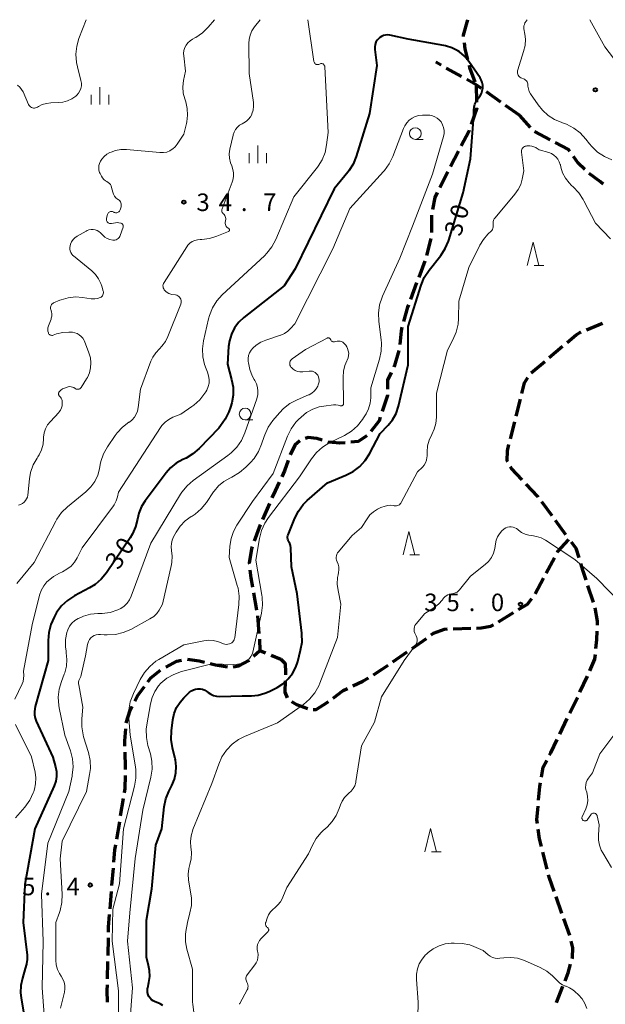
# Model space of a CAD drawing. Units: metres. Extents: x -78000 to -76000, y 37500 to 39000.
# Drawn here: x -77804 to -77679, y 38789 to 39000 of the extents above; entities that cross this region are included whole.
import ezdxf

# ---------------------------------------------------------------- set-up
doc = ezdxf.new("R2010")
doc.units = ezdxf.units.M
for name, color, linetype, lineweight in [('210300_徒歩道', 7, 'Continuous', 70), ('633100_広葉樹林', 7, 'Continuous', 13), ('633200_針葉樹林', 7, 'Continuous', 13), ('633400_荒地', 7, 'Continuous', 13), ('710100_等高線(計曲線)', 7, 'Continuous', 40), ('710200_等高線(主曲線)', 7, 'Continuous', 13), ('731200_図化機測定による標高点', 7, 'Continuous', 40)]:
    doc.layers.add(name, color=color, linetype=linetype, lineweight=lineweight)
doc.styles.add('Style-WORKING', font='MS Gothic.ttf')

msp = doc.modelspace()

# ---------------------------------------------------------------- linework, layer by layer
at = {"layer": '210300_徒歩道', "linetype": 'Continuous', "lineweight": 70}
for p, q in [((-77713.968, 38990.273), (-77715.09, 38990.9)), ((-77709.604, 38987.834), (-77712.877, 38989.663)), ((-77706.5, 38986.1), (-77706.396, 38982.351)), ((-77701.235, 38982.383), (-77704.298, 38984.546)), ((-77697.15, 38979.5), (-77700.214, 38981.663)), ((-77694.881, 38976.955), (-77697.15, 38979.5)), ((-77690.688, 38974.328), (-77694.003, 38976.081)), ((-77710.242, 38971.917), (-77711.958, 38968.583)), ((-77712.53, 38967.471), (-77714.246, 38964.136)), ((-77716.21, 38953.235), (-77717.101, 38949.592)), ((-77717.451, 38948.394), (-77718.776, 38944.886)), ((-77719.217, 38943.717), (-77720.542, 38940.208)), ((-77682.93, 38933.709), (-77679.445, 38935.094)), ((-77690.883, 38927.756), (-77688.022, 38930.18)), ((-77694.697, 38924.523), (-77691.836, 38926.948)), ((-77697.946, 38915.194), (-77697.028, 38918.83)), ((-77699.17, 38910.346), (-77698.252, 38913.982)), ((-77690.261, 38893.897), (-77692.473, 38896.925)), ((-77750.663, 38896.588), (-77752.157, 38893.148)), ((-77687.311, 38889.86), (-77689.523, 38892.888)), ((-77691.522, 38881.665), (-77689.747, 38884.968)), ((-77693.888, 38877.26), (-77692.113, 38880.564)), ((-77681.433, 38875.412), (-77682.581, 38878.982)), ((-77754.1, 38877.441), (-77753.446, 38873.749)), ((-77753.26, 38872.514), (-77752.948, 38868.777)), ((-77701.705, 38871.285), (-77698.497, 38873.228)), ((-77711.398, 38869.774), (-77707.65, 38869.885)), ((-77720.208, 38865.573), (-77717.135, 38867.723)), ((-77754.068, 38863.907), (-77752.72, 38865.09)), ((-77750.348, 38864.139), (-77748.23, 38863.29)), ((-77724.305, 38862.708), (-77721.232, 38864.857)), ((-77684.3, 38856.232), (-77682.676, 38859.613)), ((-77686.464, 38851.725), (-77684.841, 38855.105)), ((-77688.629, 38847.218), (-77687.005, 38850.598)), ((-77782.509, 38829.744), (-77781.911, 38833.446)), ((-77783.347, 38824.815), (-77782.717, 38828.512)), ((-77691.299, 38818.38), (-77692.216, 38822.016)), ((-77784.358, 38814.873), (-77784.055, 38818.611)), ((-77784.761, 38809.889), (-77784.458, 38813.627)), ((-77688.141, 38808.899), (-77689.39, 38812.434)), ((-77686.475, 38804.184), (-77687.725, 38807.72)), ((-77785.21, 38799.904), (-77785.129, 38803.653)), ((-77785.317, 38794.905), (-77785.237, 38798.654)), ((-77689.29, 38789.85), (-77687.938, 38793.348))]:
    msp.add_line(p, q, dxfattribs=at)
at = {"layer": '210300_徒歩道', "linetype": 'Continuous', "lineweight": 70, "flags": 128}
for points in [[(-77708.37, 39000), (-77709.28, 38996.67), (-77709.24, 38996.375)], [(-77709.07, 38995.136), (-77708.88, 38993.75), (-77708.319, 38991.467)], [(-77708.021, 38990.253), (-77707.91, 38989.8), (-77706.741, 38986.732)], [(-77705.32, 38985.267), (-77706.5, 38986.1), (-77708.512, 38987.224)], [(-77706.361, 38981.102), (-77706.36, 38981.05), (-77707.578, 38977.558)], [(-77707.99, 38976.378), (-77708.08, 38976.12), (-77709.671, 38973.029)], [(-77686.442, 38971.791), (-77686.78, 38972.26), (-77689.584, 38973.743)], [(-77683.275, 38967.942), (-77684.66, 38969.32), (-77685.711, 38970.777)], [(-77679.356, 38964.845), (-77679.92, 38965.32), (-77682.328, 38967.13)], [(-77714.817, 38963.025), (-77715.35, 38961.99), (-77715.795, 38959.443)], [(-77716.011, 38958.211), (-77716.03, 38958.1), (-77716.03, 38954.463)], [(-77720.984, 38939.039), (-77721.18, 38938.52), (-77722.024, 38935.438)], [(-77722.354, 38934.233), (-77722.56, 38933.48), (-77722.827, 38930.522)], [(-77687.068, 38930.988), (-77685.13, 38932.63), (-77684.21, 38933.2), (-77684.091, 38933.247)], [(-77723.017, 38929.292), (-77723.93, 38926.04), (-77724.092, 38925.704)], [(-77724.635, 38924.579), (-77725.42, 38922.95), (-77725.42, 38921.008)], [(-77696.723, 38920.042), (-77696.14, 38922.35), (-77695.417, 38923.513)], [(-77725.42, 38919.758), (-77725.42, 38919.63), (-77726.586, 38916.201)], [(-77726.989, 38915.018), (-77727.25, 38914.25), (-77729.045, 38911.922)], [(-77744.182, 38909.961), (-77745.25, 38909.02), (-77746.27, 38906.929)], [(-77739.427, 38910.09), (-77740.56, 38910.45), (-77742.39, 38910.68), (-77743.081, 38910.487)], [(-77734.508, 38909.546), (-77735.61, 38909.45), (-77738.04, 38909.65), (-77738.236, 38909.712)], [(-77729.902, 38911.032), (-77731.72, 38909.79), (-77733.263, 38909.655)], [(-77699.728, 38905.46), (-77699.86, 38905.7), (-77699.81, 38907.81), (-77699.476, 38909.134)], [(-77746.719, 38905.765), (-77747.48, 38903.52), (-77748.072, 38902.274)], [(-77696.63, 38901.581), (-77698.95, 38904.04), (-77699.128, 38904.364)], [(-77748.609, 38901.145), (-77749.49, 38899.29), (-77750.166, 38897.734)], [(-77693.21, 38897.935), (-77693.28, 38898.03), (-77695.772, 38900.672)], [(-77752.655, 38892.001), (-77752.66, 38891.99), (-77753.948, 38888.481)], [(-77689.155, 38886.07), (-77689.08, 38886.21), (-77686.651, 38888.855)], [(-77754.378, 38887.308), (-77754.55, 38886.84), (-77755.01, 38883.8), (-77754.991, 38883.624)], [(-77684.49, 38884.933), (-77685.12, 38886.9), (-77686.126, 38888.251)], [(-77754.856, 38882.381), (-77754.67, 38880.66), (-77754.318, 38878.672)], [(-77682.963, 38880.172), (-77683.58, 38882.09), (-77684.109, 38883.742)], [(-77697.428, 38873.876), (-77695.49, 38875.05), (-77694.595, 38876.233)], [(-77680.567, 38870.517), (-77680.54, 38871.39), (-77681.055, 38874.221)], [(-77716.11, 38868.439), (-77715.58, 38868.81), (-77713.23, 38869.72), (-77712.648, 38869.737)], [(-77706.4, 38869.922), (-77705.44, 38869.95), (-77703.33, 38870.3), (-77702.774, 38870.637)], [(-77752.843, 38867.531), (-77752.84, 38867.49), (-77752.72, 38865.09), (-77751.508, 38864.604)], [(-77680.87, 38865.53), (-77680.66, 38867.44), (-77680.604, 38869.268)], [(-77768.243, 38863.271), (-77765.74, 38862.89), (-77764.553, 38862.618)], [(-77748.23, 38863.29), (-77747.31, 38862.31), (-77747.25, 38860.42), (-77747.265, 38859.905)], [(-77682.172, 38860.756), (-77681.12, 38863.26), (-77681.007, 38864.288)], [(-77772.873, 38861.562), (-77770.49, 38862.84), (-77769.467, 38863.057)], [(-77763.334, 38862.339), (-77762.25, 38862.09), (-77759.652, 38861.637)], [(-77758.423, 38861.631), (-77757.27, 38861.86), (-77755.09, 38863.01), (-77755.007, 38863.083)], [(-77728.467, 38859.939), (-77726.59, 38861.11), (-77725.33, 38861.991)], [(-77776.692, 38858.416), (-77776.04, 38859.29), (-77773.957, 38860.944)], [(-77732.851, 38857.556), (-77730.71, 38858.54), (-77729.527, 38859.278)], [(-77779.495, 38854.294), (-77778.93, 38855.42), (-77777.44, 38857.415)], [(-77747.3, 38858.656), (-77747.37, 38856.19), (-77746.915, 38854.99)], [(-77737.088, 38854.958), (-77734.95, 38856.59), (-77733.986, 38857.033)], [(-77781.294, 38849.648), (-77780.48, 38852.33), (-77780.056, 38853.176)], [(-77745.954, 38854.238), (-77744.91, 38853.56), (-77742.558, 38852.698)], [(-77741.338, 38852.53), (-77740.67, 38852.53), (-77738.33, 38854.01), (-77738.081, 38854.2)], [(-77781.585, 38844.665), (-77781.62, 38845.81), (-77781.418, 38848.406)], [(-77690.81, 38842.719), (-77690.53, 38843.26), (-77689.17, 38846.091)], [(-77781.463, 38839.667), (-77781.45, 38840.2), (-77781.547, 38843.415)], [(-77692.511, 38838.075), (-77692.13, 38840.17), (-77691.385, 38841.609)], [(-77781.712, 38834.68), (-77781.56, 38835.62), (-77781.493, 38838.417)], [(-77693.138, 38833.12), (-77692.88, 38836.05), (-77692.735, 38836.845)], [(-77693.402, 38828.144), (-77693.51, 38828.9), (-77693.248, 38831.874)], [(-77692.521, 38823.228), (-77692.94, 38824.89), (-77693.227, 38826.906)], [(-77783.955, 38819.857), (-77783.74, 38822.51), (-77783.557, 38823.583)], [(-77689.807, 38813.613), (-77690.82, 38816.48), (-77690.993, 38817.168)], [(-77785.102, 38804.903), (-77785.08, 38805.94), (-77784.861, 38808.643)], [(-77685.96, 38799.27), (-77685.9, 38799.48), (-77685.84, 38801.54), (-77686.172, 38802.973)], [(-77687.488, 38794.514), (-77686.84, 38796.19), (-77686.303, 38798.068)], [(-77785.336, 38789.906), (-77785.37, 38792.44), (-77785.344, 38793.655)]]:
    msp.add_lwpolyline(points, dxfattribs=at)
at = {"layer": '633100_広葉樹林', "linetype": 'Continuous', "lineweight": 13}
for p, q in [((-77719.49, 38974.41), (-77717.823, 38974.41)), ((-77755.89, 38914.43), (-77754.223, 38914.43))]:
    msp.add_line(p, q, dxfattribs=at)
for centre in [(-77719.49, 38975.66), (-77755.89, 38915.68)]:
    msp.add_circle(centre, 1.25, dxfattribs=at)
at = {"layer": '633200_針葉樹林', "linetype": 'Continuous', "lineweight": 13}
for p, q in [((-77694.112, 38947.41), (-77692.028, 38947.41)), ((-77720.672, 38885.6), (-77718.588, 38885.6)), ((-77716.032, 38822.08), (-77713.948, 38822.08))]:
    msp.add_line(p, q, dxfattribs=at)
at = {"layer": '633200_針葉樹林', "linetype": 'Continuous', "lineweight": 13, "flags": 128}
for points in [[(-77695.57, 38947.41), (-77694.32, 38952.41), (-77693.07, 38947.41)], [(-77722.13, 38885.6), (-77720.88, 38890.6), (-77719.63, 38885.6)], [(-77717.49, 38822.08), (-77716.24, 38827.08), (-77714.99, 38822.08)]]:
    msp.add_lwpolyline(points, dxfattribs=at)
at = {"layer": '633400_荒地', "linetype": 'Continuous', "lineweight": 13}
for p, q in [((-77786.93, 38981.845), (-77786.93, 38985.595)), ((-77788.804, 38981.845), (-77788.804, 38983.945)), ((-77785.054, 38981.845), (-77785.054, 38983.945)), ((-77753.18, 38969.345), (-77753.18, 38973.095)), ((-77755.054, 38969.345), (-77755.054, 38971.445)), ((-77751.304, 38969.345), (-77751.304, 38971.445))]:
    msp.add_line(p, q, dxfattribs=at)
at = {"layer": '710100_等高線(計曲線)', "linetype": 'Continuous', "lineweight": 40, "elevation": 30, "flags": 128}
for points in [[(-77705.08, 38985.39), (-77705.08, 38985.98), (-77705.19, 38986.56), (-77705.39, 38987.11), (-77705.67, 38987.58), (-77708.06, 38991.05), (-77708.98, 38992.17), (-77710.08, 38993.11), (-77710.39, 38993.32), (-77711.66, 38993.99), (-77713.03, 38994.43), (-77713.42, 38994.51), (-77721, 38995.86), (-77724.93, 38996.69), (-77725.39, 38996.74), (-77725.85, 38996.72), (-77726.3, 38996.61), (-77726.73, 38996.43), (-77727.11, 38996.18), (-77727.33, 38995.99), (-77727.65, 38995.61), (-77727.91, 38995.18), (-77728.08, 38994.72), (-77728.18, 38994.23), (-77728.18, 38993.73), (-77728.17, 38993.6), (-77727.76, 38990.24), (-77729.28, 38979.95), (-77732.14, 38970.74), (-77732.8, 38969.12), (-77733.73, 38967.65), (-77733.92, 38967.41), (-77736.84, 38963.8), (-77745.17, 38946.7), (-77747.56, 38943.1), (-77756.15, 38936.35), (-77757.25, 38935.32), (-77758.15, 38934.12), (-77758.82, 38932.78), (-77759.26, 38931.35), (-77759.42, 38930.15), (-77759.68, 38926.32), (-77758.78, 38923.09), (-77758.47, 38921.43), (-77758.45, 38919.74), (-77758.73, 38918.07), (-77759.02, 38917.13), (-77759.39, 38916.14), (-77760.14, 38914.56), (-77761.14, 38913.14), (-77761.55, 38912.69), (-77765.72, 38908.33), (-77767.04, 38907.18), (-77768.53, 38906.28), (-77768.82, 38906.14), (-77769.21, 38905.97), (-77770.61, 38905.18), (-77771.85, 38904.16), (-77772.77, 38903.12), (-77777.3, 38897.13), (-77778.08, 38895.88), (-77778.64, 38894.5), (-77778.93, 38893.2), (-77779.31, 38891.59), (-77779.95, 38890.07)], [(-77762, 38855.35), (-77761.34, 38855.31), (-77756.55, 38855.45), (-77754.55, 38855.45), (-77753.09, 38855.59), (-77751.67, 38855.97), (-77750.75, 38856.37), (-77749.07, 38857.23), (-77747.8, 38858.03), (-77746.68, 38859.04), (-77745.76, 38860.22), (-77745.05, 38861.55), (-77744.64, 38862.77), (-77744.02, 38865.2), (-77743.73, 38866.92), (-77743.75, 38868.66), (-77743.77, 38868.85), (-77744.75, 38877.25), (-77746, 38883), (-77746.15, 38887.06), (-77746.21, 38887.54), (-77746.36, 38888.02), (-77746.59, 38888.46), (-77746.71, 38888.69), (-77746.79, 38888.94), (-77746.82, 38889.2), (-77746.81, 38889.46), (-77746.75, 38889.71), (-77746.72, 38889.82), (-77745.28, 38893.39), (-77744.49, 38894.95), (-77743.45, 38896.34), (-77742.6, 38897.18), (-77738.25, 38901), (-77734.33, 38902.62), (-77732.78, 38903.42), (-77731.4, 38904.48), (-77730.22, 38905.77), (-77729.31, 38907.18), (-77727, 38911.54), (-77725.32, 38913.27), (-77724.36, 38914.45), (-77723.62, 38915.79), (-77723.1, 38917.34), (-77721, 38926.21), (-77721, 38934.4), (-77718.25, 38943.24), (-77717.59, 38944.85), (-77716.56, 38946.45), (-77714.08, 38949.61), (-77713.12, 38951.07), (-77712.43, 38952.67), (-77712.37, 38952.87), (-77709.26, 38963), (-77707.72, 38970.28), (-77707, 38979.5), (-77707, 38980.66), (-77706.94, 38981.31), (-77706.78, 38981.93), (-77706.5, 38982.52), (-77706.34, 38982.77), (-77705.67, 38983.74), (-77705.38, 38984.25), (-77705.18, 38984.81), (-77705.08, 38985.39)], [(-77779.95, 38890.07), (-77780.47, 38889.21), (-77785.56, 38881.71), (-77786.66, 38880.36), (-77787.98, 38879.22), (-77789.16, 38878.49), (-77792.39, 38876.78), (-77793.86, 38875.83), (-77795.14, 38874.64), (-77796.19, 38873.25), (-77796.44, 38872.83), (-77796.75, 38872.27), (-77797.47, 38870.69), (-77797.89, 38869), (-77798.02, 38867.28), (-77797.98, 38863), (-77800.82, 38853.18), (-77800.91, 38852.09), (-77800.91, 38851.37), (-77800.78, 38850.66), (-77800.54, 38850.01), (-77797, 38842.35), (-77796.41, 38840.26), (-77796.22, 38839.24), (-77796.21, 38838.2), (-77796.37, 38837.17), (-77796.72, 38836.2), (-77800.85, 38827), (-77803, 38815.09), (-77803.36, 38807), (-77802.52, 38799.97), (-77802.5, 38799.07), (-77802.63, 38798.16), (-77802.65, 38798.05), (-77802.9, 38797.1)], [(-77773.51, 38789.2), (-77774.03, 38789.55), (-77774.53, 38789.78), (-77775.11, 38790), (-77775.52, 38790.19), (-77775.88, 38790.44), (-77776.19, 38790.76), (-77776.45, 38791.13), (-77776.64, 38791.53), (-77776.75, 38791.97), (-77776.79, 38792.41), (-77776.74, 38792.85), (-77776.72, 38792.97), (-77776.45, 38794.17), (-77776.27, 38795.44), (-77776.31, 38796.72), (-77776.52, 38797.75), (-77777, 38799.53), (-77777, 38807.48), (-77775.86, 38814.14), (-77775, 38823.48), (-77773.71, 38827), (-77773.21, 38831.67), (-77772.87, 38833.38), (-77772.24, 38835), (-77772.09, 38835.29), (-77771.56, 38836.29), (-77771.01, 38837.58), (-77770.69, 38838.95), (-77770.62, 38840.34), (-77770.79, 38841.73), (-77770.85, 38841.98), (-77771.43, 38844.34), (-77771.69, 38846.07), (-77771.64, 38847.97), (-77771.34, 38850.3), (-77771.06, 38851.64), (-77770.54, 38852.91), (-77769.81, 38854.07), (-77769, 38854.98), (-77767.76, 38856.18), (-77767.38, 38856.48), (-77766.95, 38856.72), (-77766.5, 38856.88), (-77766.02, 38856.95), (-77765.95, 38856.95), (-77765.46, 38856.93), (-77764.98, 38856.83), (-77764.53, 38856.64), (-77764.08, 38856.35), (-77763.81, 38856.14), (-77763.26, 38855.77), (-77762.65, 38855.51), (-77762, 38855.35)], [(-77802.9, 38797.1), (-77803.53, 38795.05), (-77803.86, 38793.5), (-77803.91, 38791.92), (-77803.8, 38790.89), (-77802.55, 38783.45)]]:
    msp.add_lwpolyline(points, dxfattribs=at)
at = {"layer": '710200_等高線(主曲線)', "linetype": 'Continuous', "lineweight": 13, "flags": 128}
for points, elevation in [([(-77789.9, 39000), (-77791.43, 38996.01), (-77791.91, 38994.33), (-77792.09, 38992.6), (-77791.97, 38990.86), (-77791.76, 38989.89), (-77791, 38987.01), (-77790.91, 38986.45), (-77790.91, 38985.88), (-77791.01, 38985.32), (-77791.21, 38984.78), (-77791.49, 38984.29), (-77791.86, 38983.86), (-77792.07, 38983.67), (-77792.93, 38983.07), (-77793.88, 38982.63), (-77794.89, 38982.36), (-77795.73, 38982.27), (-77797.46, 38982.22), (-77798.38, 38982.11), (-77799.27, 38981.84), (-77800.1, 38981.43), (-77800.27, 38981.31), (-77800.47, 38981.2), (-77800.68, 38981.13), (-77800.91, 38981.09), (-77801.13, 38981.1), (-77801.35, 38981.14), (-77801.57, 38981.22), (-77801.76, 38981.34), (-77801.93, 38981.49), (-77802.07, 38981.66), (-77802.18, 38981.85), (-77803.38, 38984.54), (-77803.69, 38985.09), (-77804.09, 38985.58), (-77804.58, 38986)], 38), ([(-77762.43, 39000), (-77763.78, 38998.42), (-77765.02, 38997.2), (-77766.46, 38996.22), (-77766.65, 38996.12), (-77767.15, 38995.85), (-77767.67, 38995.51), (-77768.13, 38995.08), (-77768.51, 38994.58), (-77768.79, 38994.02), (-77768.97, 38993.42), (-77769.05, 38992.79), (-77769.03, 38992.28), (-77768.66, 38989), (-77769.06, 38987), (-77769.2, 38985.66), (-77769.11, 38984.31), (-77768.81, 38983.07), (-77768.6, 38982.43), (-77768.27, 38981.02), (-77768.18, 38979.58), (-77768.35, 38978.14), (-77768.42, 38977.83), (-77769, 38975.5), (-77770.39, 38973.36), (-77770.82, 38972.82), (-77771.33, 38972.36), (-77771.92, 38972), (-77772, 38971.96), (-77772.66, 38971.71), (-77773.36, 38971.58), (-77774.1, 38971.58), (-77781.29, 38972.21), (-77782.48, 38972.21), (-77783.64, 38972), (-77784.57, 38971.68), (-77784.8, 38971.58), (-77785.46, 38971.23), (-77786.04, 38970.76), (-77786.54, 38970.21), (-77786.85, 38969.72), (-77787.05, 38969.27), (-77787.17, 38968.8), (-77787.2, 38968.31), (-77787.15, 38967.82), (-77787.01, 38967.35), (-77786.92, 38967.13), (-77786.63, 38966.54), (-77786.4, 38966.17), (-77786.12, 38965.84), (-77785.78, 38965.56), (-77785.45, 38965.38), (-77785.17, 38965.21), (-77784.92, 38965), (-77784.71, 38964.75), (-77784.55, 38964.46), (-77784.44, 38964.15), (-77784.17, 38963.1), (-77784.02, 38962.68), (-77783.8, 38962.29), (-77783.51, 38961.94), (-77783.17, 38961.65), (-77783.02, 38961.55), (-77782.83, 38961.41), (-77782.67, 38961.24)], 36), ([(-77742.48, 39000), (-77741.18, 38991.07), (-77741.14, 38990.94), (-77741.09, 38990.81), (-77741.01, 38990.69), (-77740.92, 38990.59), (-77740.8, 38990.51), (-77740.68, 38990.45), (-77740.55, 38990.41), (-77740.41, 38990.39), (-77740.27, 38990.4), (-77740.13, 38990.43), (-77740, 38990.48), (-77739.96, 38990.51), (-77739.85, 38990.56), (-77739.73, 38990.6), (-77739.6, 38990.62), (-77739.48, 38990.61), (-77739.36, 38990.58), (-77739.24, 38990.53), (-77739.14, 38990.46), (-77739.05, 38990.37), (-77738.97, 38990.27), (-77738.91, 38990.16), (-77738.88, 38990.04), (-77738.86, 38989.93), (-77738.14, 38975.86), (-77738.46, 38973.21), (-77738.8, 38971.6), (-77739.42, 38970.07), (-77740.29, 38968.67), (-77740.44, 38968.48), (-77745.49, 38962.1), (-77749.35, 38952.97), (-77750.17, 38951.43), (-77751.24, 38950.06), (-77751.76, 38949.54), (-77760.78, 38941.16), (-77761.95, 38939.87), (-77762.88, 38938.39), (-77763.54, 38936.78), (-77763.73, 38936.03), (-77764.79, 38931.34), (-77765.02, 38929.65), (-77764.95, 38927.93), (-77764.59, 38926.26), (-77764.25, 38925.33), (-77763.93, 38924.6), (-77763.69, 38923.86), (-77763.58, 38923.09), (-77763.61, 38922.31), (-77763.77, 38921.54), (-77764.06, 38920.82), (-77764.3, 38920.41), (-77764.48, 38920.12), (-77765.55, 38918.74), (-77766.85, 38917.58), (-77767.28, 38917.27), (-77769.66, 38915.66), (-77771.33, 38914.99), (-77772.22, 38914.53), (-77773.02, 38913.93), (-77773.7, 38913.2), (-77773.98, 38912.8), (-77782.96, 38898.98)], 32), ([(-77752.71, 39000), (-77753.9, 38998.45), (-77754.43, 38997.62), (-77754.81, 38996.72), (-77755.03, 38995.76), (-77755.08, 38994.95), (-77755, 38988.47), (-77754.13, 38982.33), (-77754.09, 38981.49), (-77754.19, 38980.65), (-77754.44, 38979.85), (-77754.47, 38979.76), (-77754.77, 38979.21), (-77755.16, 38978.71), (-77755.63, 38978.28), (-77756.2, 38977.93), (-77756.54, 38977.76), (-77757.08, 38977.44), (-77757.55, 38977.02), (-77757.95, 38976.53), (-77758.25, 38975.98), (-77758.45, 38975.39), (-77758.47, 38975.32), (-77759.15, 38972.29), (-77759.28, 38971.33), (-77759.24, 38970.36), (-77759.03, 38969.41), (-77758.76, 38968.72), (-77758.49, 38967.99), (-77758.36, 38967.23), (-77758.36, 38966.45), (-77758.49, 38965.69), (-77758.64, 38965.23), (-77760.83, 38959.57), (-77760.88, 38959.41), (-77760.9, 38959.25), (-77760.89, 38959.08), (-77760.85, 38958.92), (-77760.78, 38958.77), (-77760.69, 38958.63), (-77760.57, 38958.51), (-77760.53, 38958.47), (-77760.37, 38958.32), (-77760.23, 38958.15), (-77760.13, 38957.95), (-77760.07, 38957.74), (-77760.04, 38957.52), (-77760.05, 38957.33), (-77760.13, 38956.63), (-77760.13, 38956.42), (-77760.1, 38956.21), (-77760.03, 38956), (-77759.93, 38955.81), (-77759.8, 38955.64), (-77759.64, 38955.5), (-77759.45, 38955.39), (-77759.39, 38955.35), (-77759.34, 38955.31), (-77759.3, 38955.25), (-77759.27, 38955.19), (-77759.25, 38955.13), (-77759.24, 38955.06), (-77759.24, 38954.99), (-77759.25, 38954.93), (-77759.28, 38954.86)], 34), ([(-77695.14, 38984.67), (-77695.33, 38985.21), (-77695.42, 38985.78), (-77695.42, 38986), (-77695.45, 38986.25), (-77695.51, 38986.49), (-77695.62, 38986.72), (-77695.76, 38986.93), (-77695.94, 38987.1), (-77696.15, 38987.25), (-77696.36, 38987.35), (-77696.73, 38987.48), (-77696.96, 38987.59), (-77697.16, 38987.74), (-77697.34, 38987.92), (-77697.48, 38988.13), (-77697.59, 38988.36), (-77697.65, 38988.6), (-77697.67, 38988.85), (-77697.65, 38989.1), (-77697.6, 38989.29), (-77696.34, 38993.19), (-77696.04, 38994.49), (-77695.97, 38995.83), (-77696.08, 38996.88), (-77696.28, 38998.02), (-77696.3, 38998.35), (-77696.27, 38998.68), (-77696.19, 38999), (-77696.05, 38999.3), (-77696, 38999.38), (-77695.6, 39000)], 32), ([(-77682.2, 39000), (-77679, 38994.22), (-77674.12, 38987.88)], 32), ([(-77677.47, 38970.03), (-77679.07, 38970.72), (-77680.52, 38971.68), (-77681.79, 38972.87), (-77682.27, 38973.46), (-77683.06, 38974.49), (-77684.23, 38975.78), (-77685.61, 38976.84), (-77687.15, 38977.65), (-77688.06, 38977.98), (-77688.19, 38978.02), (-77689.72, 38978.64), (-77691.11, 38979.51), (-77692.33, 38980.62), (-77693.24, 38981.77), (-77694.86, 38984.17), (-77695.14, 38984.67)], 32), ([(-77715.85, 38979.46), (-77716.42, 38979.56), (-77716.76, 38979.58), (-77718, 38979.57), (-77718.76, 38979.49), (-77719.5, 38979.29), (-77720.18, 38978.96), (-77720.81, 38978.52), (-77721.34, 38977.97), (-77721.77, 38977.34), (-77722.06, 38976.73), (-77724.32, 38970.76), (-77725.07, 38969.19), (-77726.09, 38967.77), (-77726.3, 38967.54), (-77733.53, 38959.66), (-77737.14, 38951), (-77745.29, 38935), (-77746.17, 38933.97), (-77746.77, 38933.38), (-77747.47, 38932.91), (-77748.24, 38932.56), (-77748.35, 38932.53), (-77751.48, 38931.51), (-77752.56, 38931.06), (-77753.54, 38930.42), (-77754.23, 38929.8), (-77754.63, 38929.32), (-77754.93, 38928.77), (-77755.14, 38928.18), (-77755.23, 38927.57), (-77755.23, 38926.95), (-77755.2, 38926.66), (-77754.92, 38925.22), (-77754.4, 38923.86), (-77753.97, 38923.06), (-77753.84, 38922.86), (-77753.48, 38922.15), (-77753.25, 38921.39), (-77753.15, 38920.6), (-77753.19, 38919.8), (-77753.37, 38919.03), (-77753.4, 38918.93), (-77755.96, 38911.65), (-77756.67, 38910.06), (-77757.66, 38908.62), (-77758.87, 38907.37), (-77759.56, 38906.83), (-77767, 38901.5), (-77768.32, 38900.36), (-77769.42, 38899.01), (-77769.71, 38898.57), (-77776.08, 38888.08), (-77780.25, 38876.77), (-77780.62, 38875.97), (-77781.13, 38875.25), (-77781.76, 38874.62), (-77782.49, 38874.12), (-77783, 38873.86), (-77783.1, 38873.82), (-77784.76, 38873.27), (-77786.48, 38873.02), (-77787.07, 38873), (-77787.37, 38873), (-77788.94, 38872.86)], 28), ([(-77775.8, 38855.08), (-77775.21, 38856.37), (-77774.41, 38857.54), (-77773.89, 38858.11), (-77772.61, 38859.18), (-77771.17, 38860.02), (-77769.53, 38860.6), (-77763, 38862.3), (-77758.38, 38862.13), (-77757.52, 38862.17), (-77756.68, 38862.36), (-77755.88, 38862.69), (-77755.79, 38862.74), (-77755.35, 38863.04), (-77754.96, 38863.42), (-77754.65, 38863.85), (-77754.41, 38864.33), (-77754.28, 38864.76), (-77752.42, 38873.09), (-77752.19, 38874.82), (-77752.26, 38876.56), (-77752.31, 38876.93), (-77753.57, 38884.43), (-77752.82, 38889.1), (-77752.39, 38890.79), (-77751.68, 38892.38), (-77750.89, 38893.58), (-77744.26, 38902.26), (-77741.72, 38906.11), (-77740.63, 38907.47), (-77739.33, 38908.63), (-77737.79, 38909.57), (-77734.67, 38911.1), (-77733.18, 38912), (-77731.87, 38913.15), (-77730.78, 38914.51), (-77730.56, 38914.85), (-77730.02, 38915.74), (-77729.48, 38916.82), (-77729.14, 38917.98), (-77729, 38919.18), (-77729, 38919.36), (-77729, 38921.31), (-77727.17, 38927.43), (-77726.81, 38929.13), (-77726.76, 38930.88), (-77726.82, 38931.51), (-77727.31, 38935.54), (-77727.38, 38937.28), (-77727.13, 38939.01), (-77726.59, 38940.67), (-77726.49, 38940.91), (-77722.8, 38949), (-77720.14, 38955.86), (-77715.82, 38967), (-77713.49, 38975.02), (-77713.36, 38975.65), (-77713.35, 38976.29), (-77713.45, 38976.93), (-77713.66, 38977.54), (-77714, 38978.15), (-77714.37, 38978.59), (-77714.81, 38978.97), (-77715.31, 38979.26), (-77715.85, 38979.46)], 28), ([(-77703.85, 38954.25), (-77703.35, 38954.71), (-77703.16, 38954.91), (-77703.01, 38955.14), (-77702.91, 38955.4), (-77702.85, 38955.67), (-77702.83, 38955.94), (-77702.85, 38956.15), (-77702.88, 38956.47), (-77702.85, 38956.79), (-77702.76, 38957.11), (-77702.63, 38957.4), (-77702.44, 38957.66), (-77698.19, 38962.67), (-77697.48, 38963.67), (-77696.96, 38964.78), (-77696.65, 38965.89), (-77696.3, 38967.7), (-77696.82, 38971.65), (-77696.83, 38971.86), (-77696.8, 38972.06), (-77696.74, 38972.26), (-77696.65, 38972.45), (-77696.52, 38972.61), (-77696.36, 38972.75), (-77696.19, 38972.87), (-77696, 38972.95), (-77695.79, 38972.99), (-77695.64, 38973), (-77695.04, 38973), (-77694.59, 38972.96), (-77694.16, 38972.85), (-77693.76, 38972.66), (-77693.64, 38972.58), (-77693, 38972.16), (-77690.97, 38971.58), (-77690.39, 38971.36), (-77689.86, 38971.04), (-77689.4, 38970.64), (-77689.01, 38970.16), (-77688.71, 38969.62), (-77688.51, 38969.03), (-77688.48, 38968.94), (-77688.38, 38968.45), (-77688, 38967.24), (-77687.41, 38966.12), (-77686.64, 38965.11), (-77686.09, 38964.57), (-77685.75, 38964.27), (-77684.54, 38963), (-77683.58, 38961.55), (-77683.44, 38961.29), (-77681, 38956.48), (-77677.76, 38953.13)], 32), ([(-77782.67, 38961.24), (-77782.54, 38961.04), (-77782.44, 38960.83), (-77782.39, 38960.6), (-77782.37, 38960.36), (-77782.4, 38960.13), (-77782.43, 38960), (-77782.64, 38959.33), (-77782.7, 38959.18), (-77782.78, 38959.05), (-77782.89, 38958.93), (-77783.01, 38958.84), (-77783.15, 38958.77), (-77783.3, 38958.72), (-77783.45, 38958.7), (-77783.61, 38958.7), (-77783.76, 38958.74), (-77783.9, 38958.79), (-77784, 38958.85), (-77784.13, 38958.93), (-77784.27, 38958.97), (-77784.42, 38959), (-77784.56, 38959), (-77784.71, 38958.97), (-77784.85, 38958.92), (-77784.98, 38958.84), (-77785.09, 38958.75), (-77785.18, 38958.63), (-77785.26, 38958.5), (-77785.3, 38958.36), (-77785.52, 38957.54), (-77785.55, 38957.38), (-77785.54, 38957.22), (-77785.51, 38957.06), (-77785.46, 38956.91), (-77785.38, 38956.77), (-77785.27, 38956.65), (-77785.15, 38956.55), (-77785.01, 38956.47), (-77784.86, 38956.42), (-77784.7, 38956.39), (-77784.54, 38956.39), (-77784.44, 38956.41), (-77783.64, 38956.57), (-77783.26, 38956.62), (-77782.87, 38956.59), (-77782.49, 38956.5), (-77782.39, 38956.46), (-77782.28, 38956.41), (-77782.18, 38956.34), (-77782.1, 38956.26), (-77782.04, 38956.16), (-77781.99, 38956.05), (-77781.96, 38955.93), (-77781.95, 38955.82), (-77781.97, 38955.7), (-77781.99, 38955.61), (-77782.6, 38953.89), (-77782.71, 38953.64), (-77782.86, 38953.42), (-77783.04, 38953.23), (-77783.26, 38953.08), (-77783.5, 38952.96), (-77783.76, 38952.89), (-77784.03, 38952.86)], 36), ([(-77784.03, 38952.86), (-77784.21, 38952.87), (-77784.8, 38952.99), (-77785.36, 38953.2), (-77785.87, 38953.51), (-77786.27, 38953.86), (-77786.81, 38954.4), (-77787.15, 38954.68), (-77787.54, 38954.91), (-77787.96, 38955.06), (-77788.4, 38955.14), (-77788.84, 38955.14), (-77789.28, 38955.06), (-77789.7, 38954.91), (-77789.91, 38954.8), (-77791.83, 38953.68), (-77792.28, 38953.36), (-77792.67, 38952.97), (-77792.99, 38952.51), (-77793.22, 38952.01), (-77793.32, 38951.68), (-77793.38, 38951.31), (-77793.37, 38950.93), (-77793.29, 38950.56), (-77793.16, 38950.21), (-77792.96, 38949.89), (-77792.71, 38949.61), (-77792.59, 38949.5), (-77788.69, 38946.31), (-77787.87, 38945.52), (-77787.21, 38944.6), (-77786.72, 38943.58), (-77786.53, 38943), (-77786.25, 38941.98), (-77786.21, 38941.78), (-77786.21, 38941.57), (-77786.24, 38941.37), (-77786.31, 38941.17), (-77786.41, 38940.99), (-77786.55, 38940.83), (-77786.7, 38940.7), (-77786.88, 38940.59), (-77786.91, 38940.58), (-77787.47, 38940.39), (-77788.06, 38940.29), (-77788.65, 38940.3), (-77788.84, 38940.32), (-77790.63, 38940.61), (-77792.18, 38940.71), (-77793.72, 38940.55), (-77795.22, 38940.12), (-77795.5, 38940), (-77796.85, 38939.43), (-77797.02, 38939.34), (-77797.17, 38939.22), (-77797.29, 38939.08), (-77797.39, 38938.92), (-77797.46, 38938.74), (-77797.5, 38938.56), (-77797.51, 38938.37), (-77797.48, 38938.18), (-77797.42, 38938), (-77797.28, 38937.55), (-77797.21, 38937.09), (-77797.23, 38936.62)], 36), ([(-77759.28, 38954.86), (-77759.31, 38954.81), (-77759.36, 38954.76), (-77759.41, 38954.71), (-77759.47, 38954.68), (-77761.91, 38953.7), (-77763.52, 38953.21), (-77765.18, 38953.01), (-77765.51, 38953), (-77766.1, 38952.95), (-77766.67, 38952.8), (-77767.21, 38952.54), (-77767.7, 38952.2), (-77768.12, 38951.78), (-77768.38, 38951.43), (-77773.23, 38943.83), (-77773.35, 38943.61), (-77773.42, 38943.38), (-77773.46, 38943.13), (-77773.45, 38942.89), (-77773.39, 38942.65), (-77773.3, 38942.42), (-77773.17, 38942.21), (-77772.88, 38941.9), (-77772.55, 38941.64), (-77772.17, 38941.44), (-77771.76, 38941.31), (-77771.6, 38941.27), (-77770.77, 38941.14), (-77770.53, 38941.08), (-77770.3, 38940.98), (-77770.09, 38940.84), (-77769.9, 38940.66), (-77769.75, 38940.46), (-77769.64, 38940.23), (-77769.57, 38939.99), (-77769.55, 38939.74), (-77769.56, 38939.48), (-77769.62, 38939.24), (-77769.65, 38939.17), (-77772.39, 38932.27), (-77772.94, 38931.18), (-77773.67, 38930.21), (-77774.23, 38929.65), (-77775.02, 38928.8), (-77775.65, 38927.83), (-77776.02, 38927.01), (-77778.25, 38921), (-77778.73, 38917.05), (-77778.88, 38916.32), (-77779.16, 38915.63), (-77779.56, 38914.99), (-77780.06, 38914.44), (-77780.64, 38913.97), (-77780.74, 38913.92), (-77782.08, 38912.91), (-77783.23, 38911.69), (-77783.65, 38911.12), (-77785.31, 38908.67), (-77786.16, 38907.15), (-77786.73, 38905.5), (-77786.87, 38904.89), (-77787.04, 38903.97), (-77787.42, 38902.58)], 34), ([(-77739.91, 38858.12), (-77736.11, 38867.89), (-77735.4, 38875), (-77736.02, 38877.93), (-77736.19, 38879.34), (-77736.12, 38880.76), (-77736.02, 38881.31), (-77735.92, 38881.78), (-77735.84, 38882.39), (-77735.87, 38883.01), (-77736.01, 38883.61), (-77736.22, 38884.11), (-77736.34, 38884.41), (-77736.41, 38884.74), (-77736.42, 38885.06), (-77736.37, 38885.39), (-77736.27, 38885.7), (-77736.11, 38885.99), (-77735.98, 38886.17), (-77733, 38889.72), (-77731, 38891.4), (-77729.8, 38893.31), (-77729.2, 38894.11), (-77728.47, 38894.8), (-77727.62, 38895.34), (-77726.87, 38895.67), (-77725.97, 38896), (-77725.4, 38896.15), (-77724.82, 38896.2), (-77724.24, 38896.14), (-77724, 38896.09), (-77723.77, 38896.05), (-77723.54, 38896.06), (-77723.32, 38896.1), (-77723.1, 38896.18), (-77722.91, 38896.3), (-77722.73, 38896.45), (-77722.59, 38896.62), (-77722.51, 38896.75), (-77719, 38903.3), (-77718, 38904.29), (-77717.62, 38904.74), (-77717.32, 38905.25), (-77717.12, 38905.8), (-77717.01, 38906.38), (-77717, 38906.69), (-77717, 38907.59), (-77716.89, 38908.87), (-77716.56, 38910.1), (-77716, 38911.29), (-77715.45, 38912.44), (-77715.12, 38913.68), (-77715, 38914.98), (-77715, 38920.12), (-77712.65, 38929.35), (-77711.45, 38931.58), (-77710.76, 38933.18), (-77710.36, 38934.87), (-77710.26, 38936.09), (-77710.17, 38939.83), (-77708.05, 38947), (-77705.68, 38951.81), (-77704.95, 38953.03), (-77704.01, 38954.11), (-77703.85, 38954.25)], 32), ([(-77797.23, 38936.62), (-77797.33, 38936.15), (-77797.39, 38935.99), (-77797.95, 38934.51), (-77798.05, 38934.15), (-77798.09, 38933.78), (-77798.06, 38933.4), (-77797.97, 38933.03), (-77797.91, 38932.91), (-77797.83, 38932.79), (-77797.73, 38932.69), (-77797.62, 38932.61), (-77797.5, 38932.55), (-77797.36, 38932.52), (-77797.23, 38932.5), (-77797.09, 38932.51), (-77796.96, 38932.54), (-77796.2, 38932.8), (-77794.9, 38933.12), (-77793.56, 38933.21), (-77793.1, 38933.18), (-77792.82, 38933.16), (-77792.3, 38933.07), (-77791.81, 38932.89), (-77791.35, 38932.63), (-77790.95, 38932.29), (-77790.61, 38931.89), (-77790.34, 38931.44), (-77790.27, 38931.26), (-77789.29, 38928.77), (-77788.98, 38927.73), (-77788.86, 38926.65), (-77788.92, 38925.57), (-77789.18, 38924.52), (-77789.61, 38923.53), (-77789.8, 38923.2), (-77790.93, 38921.38), (-77791.02, 38921.26), (-77791.14, 38921.15), (-77791.27, 38921.07), (-77791.41, 38921.01), (-77791.56, 38920.97), (-77791.71, 38920.97), (-77791.86, 38920.99), (-77792.01, 38921.03), (-77792.15, 38921.1), (-77792.23, 38921.15), (-77792.49, 38921.33), (-77792.78, 38921.45), (-77793.08, 38921.52), (-77793.4, 38921.54), (-77793.71, 38921.5), (-77793.93, 38921.44), (-77794.51, 38921.23), (-77794.92, 38921.05), (-77795.29, 38920.8), (-77795.63, 38920.46), (-77795.7, 38920.36), (-77795.75, 38920.25), (-77795.78, 38920.13), (-77795.79, 38920), (-77795.78, 38919.88), (-77795.75, 38919.76), (-77795.7, 38919.65), (-77795.63, 38919.55)], 36), ([(-77742.76, 38915.98), (-77741.45, 38916.7), (-77740.03, 38917.19), (-77739.08, 38917.37), (-77737.03, 38917.63), (-77736.51, 38917.66), (-77735.99, 38917.59), (-77735.55, 38917.45), (-77735.46, 38917.43), (-77735.37, 38917.42), (-77735.28, 38917.42), (-77735.19, 38917.44), (-77735.11, 38917.48), (-77735.04, 38917.53), (-77734.97, 38917.59), (-77734.92, 38917.67), (-77734.88, 38917.75), (-77734.85, 38917.83), (-77734.84, 38917.92), (-77734.84, 38917.94), (-77734.96, 38923.57), (-77734.88, 38924.84), (-77734.57, 38926.07), (-77734.17, 38927.03), (-77734.07, 38927.22), (-77733.88, 38927.69), (-77733.77, 38928.2), (-77733.75, 38928.71), (-77733.83, 38929.21), (-77733.98, 38929.7), (-77734.17, 38930.06), (-77734.37, 38930.4), (-77734.55, 38930.65), (-77734.77, 38930.86), (-77735.02, 38931.04), (-77735.3, 38931.16), (-77735.6, 38931.24), (-77735.91, 38931.26), (-77736.21, 38931.23), (-77736.8, 38931.12), (-77736.93, 38931.1), (-77737.05, 38931.11), (-77737.17, 38931.14), (-77737.28, 38931.2), (-77737.38, 38931.27), (-77737.47, 38931.35), (-77737.54, 38931.45), (-77737.6, 38931.56), (-77737.61, 38931.6), (-77737.64, 38931.69), (-77737.69, 38931.76), (-77737.76, 38931.83), (-77737.83, 38931.89), (-77737.91, 38931.93), (-77738, 38931.96), (-77738.09, 38931.97), (-77738.18, 38931.97), (-77738.27, 38931.95), (-77738.36, 38931.91), (-77743, 38929.51), (-77745.83, 38927.48), (-77745.99, 38927.34), (-77746.13, 38927.17), (-77746.24, 38926.98), (-77746.31, 38926.78)], 26), ([(-77746.31, 38926.78), (-77746.34, 38926.56), (-77746.34, 38926.34), (-77746.3, 38926.13), (-77746.22, 38925.92), (-77746.11, 38925.74), (-77746, 38925.6), (-77745.62, 38925.26), (-77745.18, 38925), (-77744.7, 38924.81), (-77744.2, 38924.71), (-77743.69, 38924.7), (-77743.56, 38924.72), (-77742.17, 38924.87), (-77741.84, 38924.88), (-77741.52, 38924.83), (-77741.22, 38924.73), (-77740.93, 38924.57), (-77740.68, 38924.37), (-77740.47, 38924.13), (-77740.38, 38924), (-77740.21, 38923.66), (-77740.1, 38923.3), (-77740.06, 38922.92), (-77740.08, 38922.54), (-77740.17, 38922.17), (-77740.26, 38921.93), (-77740.38, 38921.67), (-77740.71, 38921.09), (-77741.14, 38920.59), (-77741.65, 38920.16), (-77742.22, 38919.82), (-77742.35, 38919.77), (-77744.8, 38918.73), (-77746.34, 38917.91), (-77747.71, 38916.84), (-77748.54, 38915.96), (-77749.96, 38914.27), (-77750.97, 38912.85), (-77751.71, 38911.27), (-77751.83, 38910.9), (-77752.37, 38909.24), (-77753.04, 38907.64), (-77753.99, 38906.17), (-77754.74, 38905.32), (-77755.74, 38904.29), (-77757.06, 38903.15), (-77758.71, 38902.2), (-77759.17, 38901.98), (-77760.45, 38901.25), (-77761.59, 38900.31), (-77762.54, 38899.18), (-77762.63, 38899.06), (-77764.17, 38896.79), (-77765.27, 38895.44), (-77766.59, 38894.3), (-77767.24, 38893.87), (-77767.44, 38893.75), (-77768.71, 38892.82), (-77769.8, 38891.68), (-77770.66, 38890.4), (-77771.2, 38889.41), (-77771.5, 38888.74), (-77771.67, 38888.03), (-77771.72, 38887.3)], 26), ([(-77795.63, 38919.55), (-77795.54, 38919.46), (-77795.35, 38919.27), (-77795.2, 38919.05), (-77795.09, 38918.81), (-77795.02, 38918.55), (-77795, 38918.29), (-77795, 38917.92), (-77795.04, 38917.44), (-77795.17, 38916.98), (-77795.37, 38916.54), (-77795.64, 38916.15), (-77795.74, 38916.04), (-77797.54, 38914.12), (-77798.12, 38913.38), (-77798.56, 38912.54), (-77798.86, 38911.65), (-77798.99, 38910.71), (-77799, 38910.42), (-77799.1, 38909.21), (-77799.42, 38908.05), (-77799.93, 38906.95), (-77800.21, 38906.51), (-77800.37, 38906.27), (-77801.2, 38904.79), (-77801.76, 38903.2), (-77802.01, 38901.83), (-77802.38, 38898.37), (-77802.46, 38897.94), (-77802.62, 38897.54), (-77802.84, 38897.17), (-77803.13, 38896.84), (-77803.47, 38896.56), (-77803.76, 38896.39), (-77804.34, 38896.17)], 36), ([(-77782.91, 38783.09), (-77783, 38792.33), (-77784.34, 38803), (-77784.2, 38809.8), (-77782.78, 38815.22), (-77781.93, 38827), (-77779.54, 38836.12), (-77779.24, 38837.84), (-77779.25, 38839.58), (-77779.34, 38840.26), (-77780.44, 38847), (-77780.76, 38850.68), (-77780.76, 38852.42), (-77780.46, 38854.14), (-77779.79, 38855.91), (-77778.34, 38858.92), (-77777.44, 38860.41), (-77776.3, 38861.73), (-77774.95, 38862.83), (-77774.35, 38863.2), (-77769, 38866.31), (-77764.72, 38867.22), (-77763.73, 38867.34), (-77762.74, 38867.28), (-77761.77, 38867.06), (-77761.37, 38866.92), (-77760.53, 38866.57), (-77760.22, 38866.48), (-77759.89, 38866.43), (-77759.56, 38866.45), (-77759.24, 38866.52), (-77758.99, 38866.63), (-77758.75, 38866.77), (-77758.55, 38866.95), (-77758.37, 38867.16), (-77758.24, 38867.4), (-77758.15, 38867.66), (-77758.12, 38867.84), (-77757.24, 38874.97), (-77757.17, 38876.71), (-77757.41, 38878.44), (-77757.56, 38879), (-77759.31, 38885), (-77759.16, 38887.45), (-77758.91, 38889.04), (-77758.4, 38890.56), (-77757.65, 38891.94), (-77754.3, 38897), (-77749.92, 38903), (-77746.85, 38910.94), (-77746.08, 38912.5), (-77745.05, 38913.91), (-77744.45, 38914.53), (-77743.93, 38915.04), (-77742.76, 38915.98)], 26), ([(-77787.42, 38902.58), (-77788.04, 38901.28), (-77788.88, 38900.11), (-77789.92, 38899.08), (-77793.87, 38895.85), (-77795.12, 38894.63), (-77796.13, 38893.21), (-77796.39, 38892.75), (-77801, 38883.95), (-77804.74, 38879.48)], 34), ([(-77782.96, 38898.98), (-77783.2, 38897.95), (-77783.49, 38897.1), (-77783.92, 38896.3), (-77784.07, 38896.08), (-77790.75, 38887.05), (-77791.78, 38884.97), (-77792.36, 38884.02), (-77793.1, 38883.18), (-77793.98, 38882.48), (-77794.92, 38881.96), (-77795.55, 38881.69), (-77796.86, 38880.96), (-77798.03, 38880.01), (-77798.26, 38879.78), (-77798.95, 38878.93), (-77799.48, 38877.97), (-77799.84, 38876.93), (-77801.41, 38870.59), (-77803.3, 38860.7), (-77803.23, 38859.77), (-77803.25, 38859.14), (-77803.37, 38858.53), (-77803.58, 38857.98), (-77805.14, 38854.74)], 32), ([(-77703.24, 38885), (-77702.78, 38885.92), (-77702.49, 38886.9), (-77702.4, 38887.43), (-77702.35, 38887.92), (-77702.19, 38888.69), (-77701.91, 38889.43), (-77701.5, 38890.1), (-77700.98, 38890.69), (-77700.57, 38891.04), (-77700.48, 38891.11), (-77700.14, 38891.32), (-77699.77, 38891.46), (-77699.38, 38891.54), (-77698.99, 38891.56), (-77698.59, 38891.5), (-77698.21, 38891.38), (-77697.86, 38891.19), (-77697.61, 38891), (-77697.43, 38890.84), (-77696.77, 38890.36), (-77696.03, 38889.99), (-77695.24, 38889.76), (-77694.61, 38889.68), (-77693.56, 38889.52), (-77692.56, 38889.19), (-77691.65, 38888.7), (-77685.4, 38884.6)], 34), ([(-77771.72, 38887.3), (-77771.63, 38886.52), (-77771.49, 38885.28), (-77771.56, 38884.02), (-77771.66, 38883.48), (-77773.55, 38875), (-77774.27, 38873.77), (-77774.8, 38873.04), (-77775.44, 38872.41), (-77776.26, 38871.86), (-77780.34, 38869.64), (-77781.94, 38868.95), (-77783.63, 38868.54), (-77785.37, 38868.44), (-77786.02, 38868.48), (-77786.82, 38868.55), (-77787.27, 38868.55), (-77787.72, 38868.48), (-77788.14, 38868.32), (-77788.54, 38868.1), (-77788.88, 38867.81), (-77789.17, 38867.47), (-77789.4, 38867.08), (-77789.56, 38866.65), (-77789.62, 38866.38), (-77790, 38864), (-77791, 38859.56), (-77791.3, 38858.98), (-77791.43, 38858.68), (-77791.5, 38858.36), (-77791.51, 38858.03), (-77791.48, 38857.76), (-77790.56, 38853), (-77790.8, 38850.53), (-77790.82, 38848.79), (-77790.54, 38847.07), (-77790.42, 38846.64), (-77789.41, 38843.33), (-77789.05, 38841.63), (-77788.99, 38839.89), (-77789.14, 38838.6), (-77789.81, 38835), (-77795, 38824.39), (-77795.44, 38820.56), (-77795.02, 38813.01), (-77795.08, 38811.27), (-77795.44, 38809.56), (-77795.59, 38809.1), (-77796.34, 38807), (-77796.36, 38798.92), (-77796.27, 38797.91), (-77796.01, 38796.94), (-77795.59, 38796.03), (-77795.22, 38795.46), (-77794.85, 38794.86), (-77794.59, 38794.2), (-77794.44, 38793.5), (-77794.42, 38792.79), (-77794.53, 38792.06), (-77795.38, 38788.62)], 26), ([(-77749.55, 38810.13), (-77748.88, 38810.72), (-77748.32, 38811.41), (-77747.89, 38812.19), (-77747.82, 38812.37), (-77747, 38814.43), (-77742.33, 38821.67), (-77741.51, 38823.49), (-77740.72, 38824.91), (-77739.69, 38826.17), (-77739.2, 38826.63), (-77738.35, 38827.38), (-77737.27, 38828.53), (-77736.4, 38829.86), (-77735.77, 38831.31), (-77735.5, 38832.1), (-77735.15, 38832.93), (-77734.65, 38833.68), (-77734.03, 38834.33), (-77733.72, 38834.59), (-77733.21, 38835.05), (-77732.78, 38835.6), (-77732.46, 38836.21), (-77732.25, 38836.87), (-77732.2, 38837.14), (-77731, 38844.75), (-77728.22, 38849.78), (-77726.71, 38855.19), (-77721.9, 38863), (-77719.53, 38866.18), (-77719.34, 38866.48), (-77719.21, 38866.82), (-77719.13, 38867.17), (-77719.12, 38867.53), (-77719.18, 38867.89), (-77719.29, 38868.23), (-77719.46, 38868.54), (-77719.62, 38868.84), (-77719.72, 38869.16), (-77719.77, 38869.49), (-77719.76, 38869.83), (-77719.69, 38870.16), (-77719.57, 38870.47), (-77719.39, 38870.76), (-77719.31, 38870.85), (-77717.49, 38873), (-77715.51, 38874.28), (-77714.54, 38875.04), (-77713.71, 38875.96), (-77713.62, 38876.08), (-77713.47, 38876.28), (-77713.22, 38876.58), (-77712.91, 38876.83), (-77712.56, 38877.03), (-77712.19, 38877.16), (-77711.78, 38877.22), (-77711.36, 38877.29), (-77710.95, 38877.43), (-77710.58, 38877.63), (-77710.25, 38877.9), (-77710.03, 38878.13), (-77707.72, 38881), (-77704.59, 38883.48), (-77703.85, 38884.18), (-77703.24, 38885)], 34), ([(-77685.4, 38884.6), (-77680.69, 38880.54), (-77672.53, 38872.15)], 34), ([(-77788.94, 38872.86), (-77790.47, 38872.46), (-77791.51, 38872), (-77791.6, 38871.95), (-77792.31, 38871.51), (-77792.92, 38870.95), (-77793.43, 38870.3), (-77793.82, 38869.56), (-77794.01, 38869), (-77794.3, 38867.47), (-77794.32, 38865.91), (-77794.19, 38864.96), (-77794.13, 38864.65), (-77793.99, 38863.19), (-77794.11, 38861.74), (-77794.47, 38860.32), (-77794.57, 38860.07), (-77795.17, 38858.52), (-77795.66, 38856.84), (-77795.85, 38855.11), (-77795.74, 38853.37), (-77795.64, 38852.85), (-77794.42, 38847), (-77793.24, 38843.65), (-77792.81, 38841.96), (-77792.67, 38840.22), (-77792.84, 38838.49), (-77792.89, 38838.25), (-77793.57, 38835), (-77798.06, 38823.94), (-77799.41, 38813), (-77799.08, 38802.92), (-77799.3, 38793), (-77798.61, 38783.39)], 28), ([(-77766.86, 38787.75), (-77767.1, 38789.48), (-77767.12, 38789.92), (-77767.17, 38797), (-77768.34, 38801.27), (-77768.62, 38802.83), (-77768.63, 38804.41), (-77768.55, 38805.07), (-77768.24, 38807), (-77767.69, 38809), (-77767.39, 38810.61), (-77767.37, 38812.24), (-77767.47, 38813.05), (-77767.97, 38816.08), (-77768.06, 38817.3), (-77767.94, 38818.53), (-77767.72, 38819.38), (-77767.44, 38820.61), (-77767.38, 38821.88), (-77767.46, 38822.68), (-77767.51, 38823), (-77767.59, 38824.27), (-77767.45, 38825.53), (-77767.09, 38826.75), (-77767.04, 38826.87), (-77763, 38836.67), (-77761.55, 38840.83), (-77760.84, 38842.41), (-77759.88, 38843.83), (-77758.67, 38845.07), (-77757.28, 38846.08), (-77756.03, 38846.7), (-77749, 38849.65), (-77743.44, 38853.6), (-77742.11, 38854.73), (-77741, 38856.08), (-77740.14, 38857.59), (-77739.91, 38858.12)], 32), ([(-77780.52, 38785.48), (-77779.95, 38793), (-77781.01, 38802.99), (-77780.53, 38809), (-77779.37, 38820.63), (-77777.73, 38831), (-77776.06, 38838.01), (-77775.8, 38839.73), (-77775.85, 38841.48), (-77776.16, 38843.06), (-77776.67, 38844.84), (-77777, 38846.55), (-77777.02, 38848.29), (-77776.91, 38849.22), (-77776.16, 38853.71), (-77775.8, 38855.08)], 28), ([(-77805, 38849.27), (-77801.59, 38842.41), (-77800.82, 38839.08), (-77800.64, 38837.87), (-77800.68, 38836.64), (-77800.93, 38835.44), (-77801.08, 38835), (-77801.2, 38834.68), (-77801.95, 38833.11), (-77803.01, 38831.65), (-77805.01, 38829.34)], 32), ([(-77675.54, 38849), (-77680.06, 38843), (-77681.6, 38839), (-77682.5, 38837.81), (-77682.77, 38837.37), (-77682.96, 38836.89), (-77683.07, 38836.38), (-77683.08, 38835.86), (-77683.01, 38835.35), (-77682.96, 38835.18), (-77682.85, 38834.81), (-77682.67, 38833.93), (-77682.65, 38833.03), (-77682.78, 38832.15), (-77683.07, 38831.28), (-77683.83, 38829.54), (-77683.87, 38829.44), (-77683.89, 38829.34), (-77683.88, 38829.23), (-77683.86, 38829.13), (-77683.82, 38829.03), (-77683.77, 38828.94), (-77683.7, 38828.86), (-77683.61, 38828.79), (-77683.54, 38828.75), (-77683.43, 38828.7), (-77683.31, 38828.68), (-77683.19, 38828.68), (-77683.07, 38828.7), (-77682.96, 38828.74), (-77682.86, 38828.8), (-77682.76, 38828.88), (-77682.69, 38828.97), (-77682.67, 38828.99), (-77682, 38830.02), (-77681.92, 38830.12), (-77681.82, 38830.21), (-77681.7, 38830.28), (-77681.58, 38830.33)], 34), ([(-77681.58, 38830.33), (-77681.45, 38830.36), (-77681.31, 38830.36), (-77681.18, 38830.34), (-77681.06, 38830.3), (-77680.94, 38830.24), (-77680.83, 38830.16), (-77680.74, 38830.06), (-77680.67, 38829.94), (-77680.62, 38829.82), (-77680.61, 38829.76), (-77680.18, 38827.82), (-77680.35, 38825.72), (-77680.33, 38824.59), (-77680.13, 38823.47), (-77679.73, 38822.41), (-77679.41, 38821.83), (-77677.53, 38818.73)], 34), ([(-77757.1, 38789.47), (-77757.06, 38789.58), (-77757.03, 38789.64), (-77755.46, 38792.54), (-77755.34, 38792.8), (-77755.28, 38793.08), (-77755.26, 38793.36), (-77755.29, 38793.65), (-77755.37, 38793.92), (-77755.51, 38794.19), (-77755.62, 38794.4), (-77755.69, 38794.63), (-77755.72, 38794.87), (-77755.71, 38795.11), (-77755.66, 38795.34), (-77755.57, 38795.56), (-77755.44, 38795.76), (-77753.82, 38797.88), (-77753.5, 38798.37), (-77753.28, 38798.91), (-77753.15, 38799.48), (-77753.13, 38800.07), (-77753.21, 38800.65), (-77753.23, 38800.77), (-77753.32, 38801.26), (-77753.31, 38801.76), (-77753.22, 38802.25), (-77753.05, 38802.72), (-77752.8, 38803.15), (-77752.49, 38803.51), (-77751.01, 38804.99), (-77750.95, 38805.06), (-77750.9, 38805.15), (-77750.86, 38805.25), (-77750.85, 38805.35), (-77750.85, 38805.45), (-77750.86, 38805.55), (-77750.9, 38805.64), (-77750.95, 38805.73), (-77751.01, 38805.81), (-77751.09, 38805.87), (-77751.11, 38805.89), (-77751.24, 38805.99), (-77751.35, 38806.11), (-77751.44, 38806.24), (-77751.5, 38806.39), (-77751.54, 38806.55), (-77751.54, 38806.71), (-77751.52, 38806.87), (-77751.5, 38806.96), (-77751.2, 38807.87), (-77750.88, 38808.6), (-77750.44, 38809.27), (-77749.89, 38809.85), (-77749.55, 38810.13)], 34), ([(-77719.08, 38780.24), (-77718.89, 38789.95), (-77719.27, 38794.8), (-77719.26, 38795.95), (-77719.05, 38797.08), (-77718.65, 38798.16), (-77718.06, 38799.15), (-77717.31, 38800.03), (-77717.09, 38800.23), (-77716.77, 38800.53), (-77715.66, 38801.36), (-77714.42, 38801.99), (-77713.09, 38802.39), (-77711.83, 38802.55), (-77711.17, 38802.58), (-77709.5, 38802.51), (-77707.87, 38802.16), (-77707, 38801.84), (-77705, 38801), (-77703.92, 38800.08)], 36), ([(-77703.92, 38800.08), (-77703.47, 38799.75), (-77702.97, 38799.51), (-77702.44, 38799.36), (-77701.89, 38799.3), (-77701.44, 38799.33), (-77700.56, 38799.44), (-77699.1, 38799.5), (-77697.66, 38799.31), (-77696.15, 38798.81), (-77692.8, 38797.34), (-77691.4, 38796.57), (-77690.15, 38795.57), (-77689.68, 38795.09), (-77689.12, 38794.47), (-77688.61, 38794), (-77688.03, 38793.62), (-77687.38, 38793.35), (-77687.28, 38793.32), (-77686.53, 38793.02), (-77685.84, 38792.6), (-77685.38, 38792.22), (-77684.6, 38791.47), (-77683.84, 38790.61), (-77683.25, 38789.63), (-77682.84, 38788.57)], 36)]:
    msp.add_lwpolyline(points, dxfattribs=dict(at, elevation=elevation))
at = {"layer": '731200_図化機測定による標高点', "linetype": 'Continuous', "lineweight": 40}
for centre in [(-77681, 38985, 32.57), (-77769, 38961, 34.7), (-77697, 38875, 34.99), (-77789, 38815, 25.4)]:
    msp.add_circle(centre, 0.375, dxfattribs=at)

# ---------------------------------------------------------------- texts
at = {"layer": '710100_等高線(計曲線)', "linetype": 'Continuous', "lineweight": 40, "style": 'Style-WORKING'}
for s, rotation, p in [('0', 73, (-77708.714, 38957.076, -9.999)), ('3', 73, (-77709.81, 38953.49, -9.999)), ('0', 56, (-77780.893, 38885.279, -9.999)), ('3', 56, (-77782.99, 38882.17, -9.999))]:
    msp.add_text(s, height=3.75, rotation=rotation, dxfattribs=at).set_placement(p)
at = {"layer": '731200_図化機測定による標高点', "linetype": 'Continuous', "lineweight": 40, "style": 'Style-WORKING'}
for s, p in [('3', (-77766.3, 38959.09, -9.999)), ('4', (-77761.55, 38959.09, -9.999)), ('7', (-77752.05, 38959.09, -9.999)), ('.', (-77756.8, 38959.09, -9.999)), ('3', (-77717.59, 38873.54, -9.999)), ('5', (-77712.84, 38873.54, -9.999)), ('0', (-77703.34, 38873.54, -9.999)), ('.', (-77708.09, 38873.54, -9.999)), ('5', (-77803.57, 38812.79, -9.999)), ('4', (-77794.07, 38812.79, -9.999)), ('.', (-77798.82, 38812.79, -9.999))]:
    msp.add_text(s, height=3.75, dxfattribs=at).set_placement(p)

doc.saveas('drawing.dxf')
